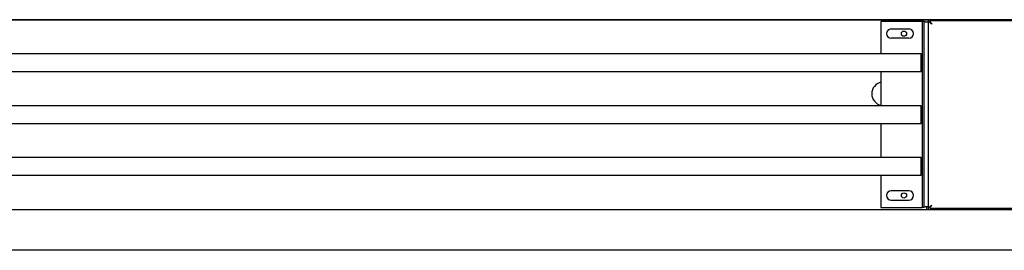
# Model space of a CAD drawing. Units: millimetres. Extents: x 41 to 243, y 46 to 199.
# Drawn here: x 111 to 138, y 115 to 122 of the extents above; entities that cross this region are included whole.
import ezdxf

# ---------------------------------------------------------------- set-up
doc = ezdxf.new("R2010")
doc.units = ezdxf.units.MM
for name, color, linetype in [('6022490', 7, 'Continuous'), ('6331520', 7, 'Continuous'), ('6341270', 7, 'Continuous'), ('6341290', 7, 'Continuous'), ('6341310', 7, 'Continuous'), ('6782490', 7, 'Continuous'), ('Default', 7, 'Continuous'), ('HP_VANE_1M', 7, 'Continuous')]:
    doc.layers.add(name, color=color, linetype=linetype)

# ---------------------------------------------------------------- blocks, each defined once
blk = doc.blocks.new('SE')
at = {"layer": '6022490', "color": 7, "linetype": 'Continuous'}
for p, q in [((84.648, 116.467), (189.348, 116.467)), ((189.348, 115.367), (84.648, 115.367))]:
    blk.add_line(p, q, dxfattribs=at)
blk.add_arc((134.298, 119.575), 0.325, 104.1591, 255.8409, dxfattribs=at)
at = {"layer": '6331520', "color": 7, "linetype": 'Continuous'}
for p, q in [((134.219, 121.517), (134.219, 120.649)), ((135.278, 121.517), (134.219, 121.517)), ((134.496, 121.317), (134.971, 121.317)), ((135.323, 121.517), (135.278, 121.517)), ((135.323, 121.517), (135.323, 116.517)), ((135.369, 121.517), (135.323, 121.517)), ((135.369, 121.517), (135.369, 116.517)), ((134.971, 121.067), (134.496, 121.067)), ((134.219, 120.174), (134.219, 119.254)), ((134.219, 118.779), (134.219, 117.859)), ((134.219, 117.384), (134.219, 116.517)), ((134.971, 116.967), (134.496, 116.967)), ((134.219, 116.517), (135.278, 116.517)), ((134.496, 116.717), (134.971, 116.717)), ((135.278, 116.517), (135.323, 116.517)), ((135.369, 116.517), (135.323, 116.517))]:
    blk.add_line(p, q, dxfattribs=at)
for centre, start, end in [((134.496, 121.192), 90, 270), ((134.971, 121.192), 270, 90), ((134.496, 116.842), 90, 270), ((134.971, 116.842), 270, 90)]:
    blk.add_arc(centre, 0.125, start, end, dxfattribs=at)
at = {"layer": '6341270', "color": 7, "linetype": 'Continuous'}
for p, q in [((135.498, 121.496), (135.498, 121.566)), ((135.544, 121.496), (135.544, 121.566)), ((135.544, 121.542), (138.453, 121.542)), ((135.544, 121.542), (135.544, 121.51)), ((135.498, 116.537), (135.498, 121.496)), ((135.498, 121.496), (135.53, 121.496)), ((135.544, 121.496), (135.53, 121.496)), ((135.544, 121.496), (135.544, 121.51)), ((135.544, 121.496), (135.588, 121.451)), ((135.581, 121.46), (135.544, 121.496)), ((135.589, 121.452), (135.587, 121.453)), ((135.588, 121.451), (135.589, 121.451)), ((135.589, 121.451), (135.589, 121.452)), ((135.589, 121.451), (135.589, 121.451)), ((135.589, 121.451), (135.589, 121.451)), ((135.498, 116.537), (135.53, 116.537)), ((135.544, 116.537), (135.53, 116.537)), ((135.544, 116.537), (135.589, 116.582)), ((135.58, 116.574), (135.544, 116.537)), ((135.544, 116.537), (135.544, 116.523)), ((135.544, 116.492), (135.544, 116.523)), ((138.453, 116.492), (135.544, 116.492)), ((135.588, 116.582), (135.587, 116.581)), ((135.589, 116.583), (135.588, 116.582)), ((135.589, 116.583), (135.589, 116.583)), ((135.589, 116.583), (135.589, 116.583)), ((135.589, 116.582), (135.589, 116.583))]:
    blk.add_line(p, q, dxfattribs=at)
for centre, start, end in [((135.905, 121.926), 228.9142, 236.338), ((135.114, 121.135), 33.662, 41.0858), ((135.905, 116.107), 123.662, 131.0858), ((135.114, 116.898), 318.9142, 326.338)]:
    blk.add_arc(centre, 0.57, start, end, dxfattribs=at)
at = {"layer": '6341290', "color": 7, "linetype": 'Continuous'}
for p, q in [((135.407, 121.512), (135.369, 121.512)), ((135.407, 121.512), (135.498, 121.512)), ((135.369, 116.537), (135.407, 116.537)), ((135.498, 116.537), (135.407, 116.537)), ((135.453, 116.467), (135.453, 116.537)), ((135.498, 116.467), (135.498, 116.537)), ((135.498, 116.537), (135.498, 116.537))]:
    blk.add_line(p, q, dxfattribs=at)
for centre in [(134.838, 121.192), (134.838, 116.842)]:
    blk.add_circle(centre, 0.07, dxfattribs=at)
at = {"layer": '6341310', "color": 7, "linetype": 'Continuous'}
blk.add_line((135.654, 116.467), (135.654, 116.492), dxfattribs=at)
at = {"layer": '6782490', "color": 7, "linetype": 'Continuous'}
for p, q in [((189.348, 121.567), (84.648, 121.567)), ((85.873, 121.566), (135.673, 121.566)), ((135.673, 121.566), (135.673, 121.542))]:
    blk.add_line(p, q, dxfattribs=at)
at = {"layer": 'HP_VANE_1M', "color": 7, "linetype": 'Continuous'}
for p, q in [((135.298, 120.649), (86.198, 120.649)), ((135.298, 120.649), (135.298, 120.645)), ((135.298, 120.469), (135.298, 120.645)), ((135.298, 120.356), (135.298, 120.469)), ((135.298, 120.179), (135.298, 120.356)), ((86.198, 120.174), (135.298, 120.174)), ((135.298, 120.179), (135.298, 120.174)), ((135.298, 119.254), (86.198, 119.254)), ((135.298, 119.254), (135.298, 119.25)), ((135.298, 119.074), (135.298, 119.25)), ((135.298, 118.961), (135.298, 119.074)), ((135.298, 118.784), (135.298, 118.961)), ((86.198, 118.779), (135.298, 118.779)), ((135.298, 118.784), (135.298, 118.779)), ((135.298, 117.859), (86.198, 117.859)), ((135.298, 117.859), (135.298, 117.855)), ((135.298, 117.679), (135.298, 117.855)), ((135.298, 117.566), (135.298, 117.679)), ((135.298, 117.389), (135.298, 117.566)), ((86.198, 117.384), (135.298, 117.384)), ((135.298, 117.389), (135.298, 117.384))]:
    blk.add_line(p, q, dxfattribs=at)

msp = doc.modelspace()

# ---------------------------------------------------------------- block references
at = {"layer": 'Default'}
msp.add_blockref('SE', (0, 0), dxfattribs=at)

doc.saveas('drawing.dxf')
